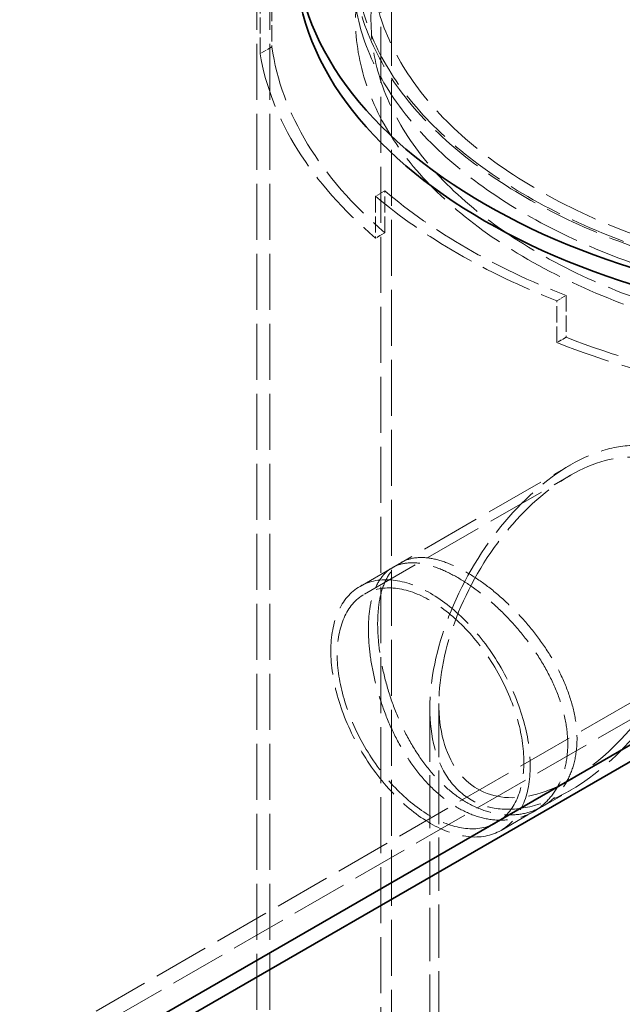
# Model space of a CAD drawing. Units: millimetres. Extents: x 0 to 4544, y 0 to 2970.
# Drawn here: x 3247 to 3482, y 2160 to 2544 of the extents above; entities that cross this region are included whole.
import ezdxf

# ---------------------------------------------------------------- set-up
doc = ezdxf.new("R2010")
doc.units = ezdxf.units.MM
doc.header["$LTSCALE"] = 10
doc.linetypes.add('DASHED', pattern=[0.2068, 0.1655, -0.0413])
doc.layers.add('Hidden (ISO)', color=1, linetype='DASHED', lineweight=18, true_color=0xff0000)
doc.layers.add('Visible (ISO)', color=7, linetype='Continuous', lineweight=35)

msp = doc.modelspace()

# ---------------------------------------------------------------- linework, layer by layer
at = {"layer": 'Hidden (ISO)', "ltscale": 13.217279}
for p, q in [((3388.188, 2650.684), (3388.188, 1981.156)), ((3392.284, 1979.501), (3392.284, 2649.028)), ((3339.811, 2562.1), (3339.811, 1892.573)), ((3344.811, 2562.1), (3344.811, 1892.573))]:
    msp.add_line(p, q, dxfattribs=at)
at = {"layer": 'Hidden (ISO)', "ltscale": 3.807451}
for p, q in [((3345.671, 2549.846), (3345.671, 2533.516)), ((3341.062, 2530.855), (3341.062, 2547.185)), ((3389.739, 2460.979), (3389.739, 2477.309)), ((3386.139, 2475.231), (3386.139, 2458.901)), ((3456.849, 2418.076), (3456.849, 2434.406)), ((3460.449, 2436.484), (3460.449, 2420.154))]:
    msp.add_line(p, q, dxfattribs=at)
at = {"layer": 'Hidden (ISO)', "ltscale": 1.240833}
msp.add_line((3345.671, 2533.516), (3341.062, 2530.855), dxfattribs=at)
at = {"layer": 'Hidden (ISO)', "ltscale": 0.969199}
for p, q in [((3389.739, 2477.309), (3386.139, 2475.231)), ((3389.739, 2460.979), (3386.139, 2458.901)), ((3456.849, 2434.406), (3460.449, 2436.484)), ((3460.449, 2420.154), (3456.849, 2418.076))]:
    msp.add_line(p, q, dxfattribs=at)
at = {"layer": 'Hidden (ISO)', "ltscale": 13.212539}
for p, q in [((3792.927, 2454.935), (3136.025, 2075.672)), ((3141.682, 2072.406), (3798.584, 2451.669))]:
    msp.add_line(p, q, dxfattribs=at)
at = {"layer": 'Hidden (ISO)', "ltscale": 14.063669}
msp.add_line((3380.054, 2322.937), (3462.315, 2370.43), dxfattribs=at)
at = {"layer": 'Hidden (ISO)', "ltscale": 13.764482}
msp.add_line((3381.804, 2319.906), (3462.315, 2366.389), dxfattribs=at)
at = {"layer": 'Hidden (ISO)', "ltscale": 0.962208}
for p, q in [((3396.244, 2332.284), (3392.67, 2330.221)), ((3451.244, 2237.022), (3447.67, 2234.958))]:
    msp.add_line(p, q, dxfattribs=at)
at = {"layer": 'Hidden (ISO)', "ltscale": 12.636364}
msp.add_line((3410.815, 2277.188), (3410.815, 2021.148), dxfattribs=at)
at = {"layer": 'Hidden (ISO)', "ltscale": 12.536634}
msp.add_line((3407.315, 2275.167), (3407.315, 2021.148), dxfattribs=at)
at = {"layer": 'Hidden (ISO)', "ltscale": 9.919681}
msp.add_line((3433.304, 2230.705), (3462.315, 2247.455), dxfattribs=at)
at = {"layer": 'Hidden (ISO)', "ltscale": 7.339511}
msp.add_line((3435.054, 2227.674), (3462.315, 2243.413), dxfattribs=at)
at = {"layer": 'Hidden (ISO)', "ltscale": 13.255769}
msp.add_ellipse((3607.311, 2562.1), major_axis=(270.5, 0), ratio=0.5773503, start_param=5.4977871, end_param=8.6393798, dxfattribs=at)
at = {"layer": 'Hidden (ISO)', "ltscale": 12.863731}
msp.add_ellipse((3607.311, 2562.1), major_axis=(262.5, 0), ratio=0.5773503, start_param=5.4977871, end_param=8.6393798, dxfattribs=at)
at = {"layer": 'Hidden (ISO)', "ltscale": 13.124063}
for centre in [(3607.311, 2568.632), (3607.311, 2544.137)]:
    msp.add_ellipse(centre, major_axis=(229, 0), ratio=0.5773503, start_param=0.7871435, end_param=7.0685835, dxfattribs=at)
at = {"layer": 'Hidden (ISO)', "ltscale": 13.025973}
for centre in [(3607.311, 2568.632), (3607.311, 2544.137)]:
    msp.add_ellipse(centre, major_axis=(223, 0), ratio=0.5773503, start_param=0.7871435, end_param=7.0685835, dxfattribs=at)
at = {"layer": 'Hidden (ISO)', "ltscale": 12.940868}
for centre, major_axis in [((3607.311, 2568.632), (230, 0)), ((3607.311, 2562.1), (-230, 0))]:
    msp.add_ellipse(centre, major_axis=major_axis, ratio=0.5773503, dxfattribs=at)
at = {"layer": 'Hidden (ISO)', "ltscale": 13.018586}
for major_axis, start_param, end_param in [((-262.5, 0), 0.0809426, 0.593751), ((262.5, 0), 4.118638, 4.6314463)]:
    msp.add_ellipse((3607.311, 2545.77), major_axis=major_axis, ratio=0.5773503, start_param=start_param, end_param=end_param, dxfattribs=at)
at = {"layer": 'Hidden (ISO)', "ltscale": 12.952079}
for start_param, end_param in [(0.0967241, 0.5973764), (0.9734199, 1.4740723)]:
    msp.add_ellipse((3607.311, 2545.77), major_axis=(-267.5, 0), ratio=0.5773503, start_param=start_param, end_param=end_param, dxfattribs=at)
at = {"layer": 'Hidden (ISO)', "ltscale": 12.163295}
msp.add_ellipse((3607.311, 2562.1), major_axis=(-262.5, 0), ratio=0.5773503, start_param=0.593751, end_param=0.9770454, dxfattribs=at)
at = {"layer": 'Hidden (ISO)', "ltscale": 12.160499}
msp.add_ellipse((3607.311, 2562.1), major_axis=(-267.5, 0), ratio=0.5773503, start_param=0.5973764, end_param=0.9734199, dxfattribs=at)
at = {"layer": 'Hidden (ISO)', "ltscale": 12.700126}
for major_axis in [(-38.891, -67.361), (38.891, 67.361)]:
    msp.add_ellipse((3462.315, 2306.922), major_axis=major_axis, ratio=0.5773503, start_param=1.5707963, end_param=4.712389, dxfattribs=at)
at = {"layer": 'Hidden (ISO)', "ltscale": 13.590784}
for major_axis in [(-36.416, -63.074), (36.416, 63.074)]:
    msp.add_ellipse((3462.315, 2306.922), major_axis=major_axis, ratio=0.5773503, start_param=1.5707963, end_param=4.712389, dxfattribs=at)
at = {"layer": 'Hidden (ISO)', "ltscale": 12.854307}
msp.add_ellipse((3407.554, 2275.305), major_axis=(-27.5, 47.631), ratio=0.5773503, dxfattribs=at)
at = {"layer": 'Hidden (ISO)', "ltscale": 13.039331}
msp.add_ellipse((3407.554, 2275.305), major_axis=(25.75, -44.6), ratio=0.5773503, dxfattribs=at)
at = {"layer": 'Hidden (ISO)', "ltscale": 12.890177}
msp.add_open_spline([(3386.925, 2308.303), (3386.925, 2305.474), (3387.109, 2302.387), (3387.889, 2295.889), (3388.485, 2292.479), (3390.08, 2285.576), (3391.081, 2282.078), (3393.43, 2275.244), (3394.78, 2271.908), (3397.709, 2265.644), (3399.388, 2262.499), (3403.129, 2256.468), (3405.19, 2253.582), (3409.594, 2248.3), (3411.939, 2245.9), (3416.765, 2241.739), (3419.246, 2239.977), (3424.145, 2237.149), (3426.726, 2235.988), (3431.958, 2234.342), (3434.611, 2233.857), (3439.785, 2233.609), (3442.312, 2233.846), (3447.051, 2234.98), (3449.264, 2235.878), (3453.225, 2238.165), (3455.11, 2239.633), (3458.467, 2243.173), (3459.938, 2245.244), (3462.316, 2249.853), (3463.225, 2252.394), (3464.421, 2257.751), (3464.707, 2260.567), (3464.707, 2266.224), (3464.421, 2269.253), (3463.225, 2275.511), (3462.316, 2278.74), (3459.938, 2285.19), (3458.467, 2288.417), (3455.11, 2294.669), (3453.225, 2297.696), (3449.264, 2303.364), (3447.051, 2306.202), (3442.312, 2311.656), (3439.785, 2314.273), (3434.611, 2319.11), (3431.958, 2321.333), (3426.726, 2325.26), (3424.145, 2326.964), (3419.246, 2329.792), (3416.765, 2331.01), (3411.939, 2332.891), (3409.594, 2333.553), (3405.19, 2334.247), (3403.129, 2334.278), (3399.388, 2333.72), (3397.709, 2333.13), (3394.78, 2331.439), (3393.43, 2330.28), (3391.081, 2327.322), (3390.08, 2325.523), (3388.485, 2321.366), (3387.889, 2319.006), (3387.109, 2313.888), (3386.925, 2311.131), (3386.925, 2308.303)], degree=3, knots=[0, 0, 0, 0, 1.0392439, 1.0392439, 2.0784878, 2.0784878, 3.1177317, 3.1177317, 4.1569756, 4.1569756, 5.1961491, 5.1961491, 6.2353226, 6.2353226, 7.2744961, 7.2744961, 8.3136696, 8.3136696, 9.3528431, 9.3528431, 10.3920166, 10.3920166, 11.4311901, 11.4311901, 12.4703636, 12.4703636, 13.5096075, 13.5096075, 14.5488514, 14.5488514, 15.5880953, 15.5880953, 16.6273392, 16.6273392, 17.6665831, 17.6665831, 18.705827, 18.705827, 19.7450709, 19.7450709, 20.7843148, 20.7843148, 21.8234883, 21.8234883, 22.8626618, 22.8626618, 23.9018353, 23.9018353, 24.9410088, 24.9410088, 25.9801823, 25.9801823, 27.0193558, 27.0193558, 28.0585293, 28.0585293, 29.0977028, 29.0977028, 30.1369467, 30.1369467, 31.1761906, 31.1761906, 32.2154345, 32.2154345, 33.2546784, 33.2546784, 33.2546784, 33.2546784], dxfattribs=at)
at = {"layer": 'Hidden (ISO)', "ltscale": 12.888818}
msp.add_open_spline([(3383.311, 2306.216), (3383.311, 2309.044), (3383.496, 2311.802), (3384.28, 2316.921), (3384.879, 2319.284), (3386.481, 2323.445), (3387.486, 2325.247), (3389.846, 2328.21), (3391.201, 2329.372), (3394.139, 2331.069), (3395.824, 2331.662), (3399.575, 2332.226), (3401.641, 2332.197), (3406.051, 2331.507), (3408.4, 2330.847), (3413.229, 2328.968), (3415.711, 2327.75), (3420.609, 2324.922), (3423.189, 2323.218), (3428.417, 2319.289), (3431.067, 2317.065), (3436.234, 2312.224), (3438.756, 2309.604), (3443.487, 2304.144), (3445.694, 2301.304), (3449.646, 2295.629), (3451.526, 2292.599), (3454.873, 2286.341), (3456.34, 2283.112), (3458.711, 2276.657), (3459.616, 2273.426), (3460.807, 2267.166), (3461.092, 2264.137), (3461.092, 2258.481), (3460.807, 2255.665), (3459.616, 2250.311), (3458.711, 2247.771), (3456.34, 2243.167), (3454.873, 2241.098), (3451.526, 2237.564), (3449.646, 2236.099), (3445.694, 2233.817), (3443.487, 2232.922), (3438.756, 2231.793), (3436.234, 2231.559), (3431.067, 2231.811), (3428.417, 2232.298), (3423.189, 2233.946), (3420.609, 2235.108), (3415.711, 2237.936), (3413.229, 2239.696), (3408.4, 2243.856), (3406.051, 2246.254), (3401.641, 2251.531), (3399.575, 2254.415), (3395.824, 2260.44), (3394.139, 2263.583), (3391.201, 2269.842), (3389.846, 2273.175), (3387.486, 2280.004), (3386.481, 2283.5), (3384.879, 2290.398), (3384.28, 2293.806), (3383.496, 2300.301), (3383.311, 2303.388), (3383.311, 2306.216)], degree=3, knots=[0, 0, 0, 0, 1.0391157, 1.0391157, 2.0782315, 2.0782315, 3.1173472, 3.1173472, 4.1564629, 4.1564629, 5.1955135, 5.1955135, 6.2345641, 6.2345641, 7.2736146, 7.2736146, 8.3126652, 8.3126652, 9.3517157, 9.3517157, 10.3907663, 10.3907663, 11.4298168, 11.4298168, 12.4688674, 12.4688674, 13.5079831, 13.5079831, 14.5470989, 14.5470989, 15.5862146, 15.5862146, 16.6253303, 16.6253303, 17.6644461, 17.6644461, 18.7035618, 18.7035618, 19.7426776, 19.7426776, 20.7817933, 20.7817933, 21.8208438, 21.8208438, 22.8598944, 22.8598944, 23.898945, 23.898945, 24.9379955, 24.9379955, 25.9770461, 25.9770461, 27.0160966, 27.0160966, 28.0551472, 28.0551472, 29.0941977, 29.0941977, 30.1333135, 30.1333135, 31.1724292, 31.1724292, 32.211545, 32.211545, 33.2506607, 33.2506607, 33.2506607, 33.2506607], dxfattribs=at)
at = {"layer": 'Visible (ISO)'}
for p, q in [((3812.726, 2450.036), (3155.824, 2070.773)), ((3155.824, 2064.241), (3812.726, 2443.504))]:
    msp.add_line(p, q, dxfattribs=at)
for major_axis, start_param, end_param in [((290.5, 0), 5.4977871, 8.6393798), ((252.5, 0), 3.1415927, 6.2831853)]:
    msp.add_ellipse((3607.311, 2568.632), major_axis=major_axis, ratio=0.5773503, start_param=start_param, end_param=end_param, dxfattribs=at)
msp.add_ellipse((3607.311, 2575.164), major_axis=(252.5, 0), ratio=0.5773503, dxfattribs=at)

doc.saveas('drawing.dxf')
